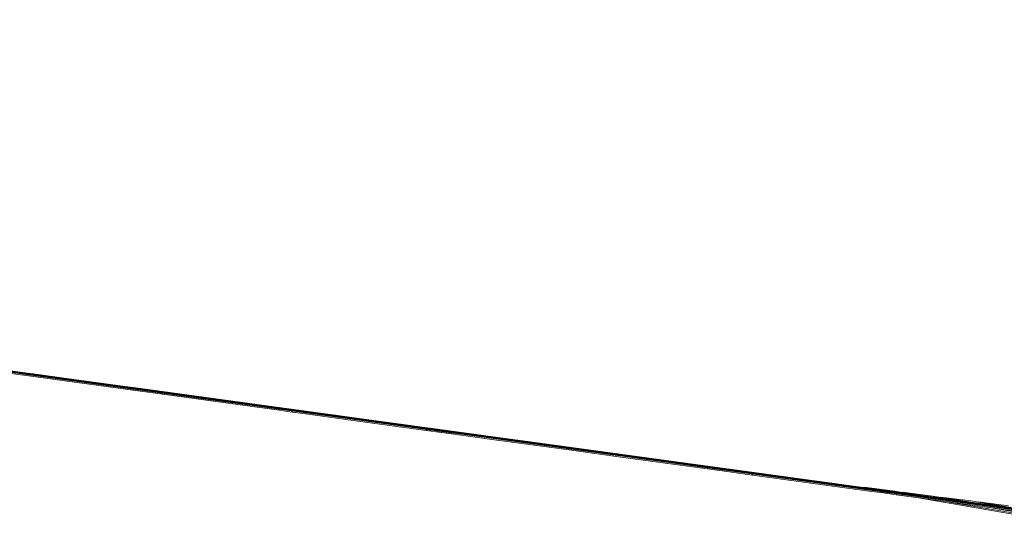
# Model space of a CAD drawing. Units: millimetres. Extents: x 49473 to 60538, y -68622 to -57514.
# Drawn here: x 53626 to 54413, y -66393 to -65989 of the extents above; entities that cross this region are included whole.
import ezdxf

# ---------------------------------------------------------------- set-up
doc = ezdxf.new("R2010")
doc.units = ezdxf.units.MM
doc.layers.add('Make2D$Visible$Curves', color=7, linetype='Continuous', true_color=0x000000)

msp = doc.modelspace()

# ---------------------------------------------------------------- linework, layer by layer
at = {"layer": 'Make2D$Visible$Curves', "color": 18, "lineweight": 13, "true_color": 0x000000}
for p, q in [((51568.08, -65989.26), (54409.57, -66378.68)), ((51577.72, -65990.61), (54412.14, -66379.06)), ((51593.86, -65992.87), (54417.18, -66379.79)), ((51609.34, -65994.82), (54401.49, -66377.48)), ((53990.49, -66321.46), (51628.85, -65997.8)), ((51629.75, -65997.93), (54441.25, -66383.24)), ((54300.76, -66364), (51633.07, -65998.4)), ((51633.87, -65998.52), (54447.84, -66384.16)), ((51637.56, -65999.05), (54454.73, -66385.13)), ((51640.85, -65999.52), (54461.9, -66386.14)), ((51643.76, -65999.95), (54469.33, -66387.18)), ((51646.34, -66000.32), (54477.08, -66388.27)), ((51648.61, -66000.66), (54485.23, -66389.41)), ((51650.57, -66000.95), (54493.88, -66390.62)), ((51652.25, -66001.21), (54503.11, -66391.91)), ((51653.64, -66001.42), (54511.52, -66393.08)), ((51654.74, -66001.6), (54511.52, -66393.11)), ((51655.14, -66001.79), (53833.15, -66300.28)), ((53857.05, -66303.55), (51655.31, -66001.81)), ((51655.56, -66001.73), (54429.95, -66381.95)), ((51655.86, -66001.87), (53950.73, -66316.37)), ((51656.09, -66001.83), (54306.83, -66365.1)), ((51741.96, -66012.97), (54400.49, -66377.31)), ((51837.14, -66026.11), (54407.23, -66378.33)), ((51867.63, -66030.17), (54400.16, -66377.25)), ((51952.96, -66042.2), (54435.09, -66382.37)), ((53629.4, -66271.2), (51994.1, -66048.71)), ((53638.19, -66272.48), (52113.5, -66065.04)), ((52125.61, -66066.7), (53758.81, -66288.9)), ((53805.65, -66295.3), (52172.85, -66073.16)), ((52228.01, -66079.49), (53836.14, -66299.88)), ((53864.52, -66303.35), (52231.94, -66081.24)), ((52243.94, -66082.88), (53854.97, -66302.06)), ((53923.44, -66311.41), (52290.77, -66089.28)), ((52312.79, -66091.95), (53716.2, -66284.28)), ((53649.72, -66274.35), (52345.39, -66095.59)), ((52348.56, -66096.27), (54414.64, -66379.42)), ((53930.06, -66312.35), (52349.34, -66097.29)), ((52359.77, -66097.88), (54422.37, -66380.55)), ((54467.79, -66386.97), (52380.62, -66100.93)), ((53971.86, -66318.08), (52407.66, -66105.27)), ((54401.56, -66377.36), (52411.32, -66104.6)), ((52446.48, -66109.6), (54405.03, -66378.01)), ((52449.64, -66109.81), (53884.4, -66306.44)), ((54100.53, -66335.63), (52465.71, -66113.21)), ((52477.5, -66114.82), (54112.58, -66337.28)), ((54159.75, -66343.73), (52523.52, -66121.11)), ((52557.85, -66124.62), (53908.53, -66309.72)), ((53697.98, -66280.91), (52560.85, -66125.07)), ((54424.44, -66381.12), (52576.7, -66127.89)), ((54404.61, -66377.95), (52576.8, -66127.45)), ((54219.23, -66351.86), (52581.08, -66128.99)), ((52592.77, -66130.59), (54231.39, -66353.53)), ((54072.46, -66332.4), (52600.93, -66130.73)), ((54460.41, -66385.93), (52613.76, -66132.85)), ((53636.69, -66273.11), (52624.96, -66134.46)), ((54276.63, -66360.72), (52637.89, -66136.14)), ((54279.26, -66360.07), (52638.39, -66136.83)), ((54204.23, -66350.87), (52649.1, -66137.74)), ((52660.87, -66138.71), (54407.41, -66378.07)), ((53746.25, -66287.48), (52692.72, -66143.1)), ((54340.15, -66368.4), (52695.46, -66144.63)), ((52723.14, -66147.32), (54402.35, -66377.45)), ((53687.75, -66279.68), (52752.29, -66152.41)), ((52760.28, -66152.31), (54409.83, -66378.38)), ((52789.3, -66157.03), (53817.64, -66296.94)), ((53633.02, -66272.27), (52808.87, -66160.15)), ((52858.69, -66165.78), (54412.61, -66378.73)), ((54501.85, -66390.52), (52865.23, -66167.85)), ((53722.12, -66284.2), (52877.59, -66168.46)), ((54407.87, -66378.13), (52884.05, -66169.29)), ((52885.5, -66169.91), (54419.74, -66380.17)), ((52897.03, -66171.78), (53896.77, -66307.79)), ((54505.23, -66391.02), (52921.37, -66175.53)), ((52938.83, -66177.5), (53938.57, -66313.52)), ((54410.37, -66378.45), (52949.99, -66178.31)), ((52956.5, -66179.95), (54053.46, -66329.19)), ((52956.68, -66179.18), (54415.71, -66379.14)), ((53684.63, -66279.42), (52977.31, -66183.19)), ((54469.44, -66386.24), (53033.07, -66190.82)), ((53044.41, -66192.37), (54291.38, -66362.02)), ((53054.32, -66192.54), (54419.12, -66379.58)), ((53657.91, -66275.25), (53074.16, -66195.25)), ((53671.7, -66277.74), (53088.7, -66198.42)), ((53647.89, -66274.72), (53095.97, -66199.08)), ((53134.68, -66203.77), (54400.71, -66377.27)), ((53713.5, -66283.47), (53144.19, -66206.02)), ((53151.57, -66205.84), (54422.86, -66380.07)), ((53682.9, -66279.35), (53199.55, -66213.59)), ((53248.19, -66219.06), (54426.94, -66380.6)), ((53748.84, -66288.36), (53254.81, -66221.15)), ((54427.8, -66380.72), (53267.71, -66221.73)), ((53742.37, -66287.53), (53309.94, -66228.69)), ((53314.71, -66228.8), (54429.68, -66381.6)), ((54428.72, -66381.47), (53319.63, -66229.47)), ((54014.62, -66324.74), (53337.3, -66231.91)), ((53338.85, -66232.08), (54425.47, -66381)), ((53342.83, -66232), (54431.26, -66381.17)), ((54424.76, -66380.9), (53343.76, -66232.75)), ((53730.3, -66285.1), (53361.59, -66234.57)), ((53904.84, -66309.67), (53364.93, -66236.21)), ((54421.82, -66380.47), (53367.89, -66236.04)), ((53376.1, -66237.74), (53889.22, -66307.55)), ((53902.15, -66309.23), (53392.03, -66239.32)), ((53926.28, -66312.51), (53416.16, -66242.6)), ((54405.66, -66377.85), (53419.57, -66243.69)), ((53432.92, -66244.33), (53833.12, -66299.17)), ((53430.63, -66245.2), (53689.69, -66280.45)), ((53670.83, -66276.93), (53450.72, -66246.76)), ((54402.72, -66377.49), (53473.61, -66251.08)), ((53475.88, -66250.69), (53697.98, -66280.91)), ((54159.41, -66344.44), (53482.09, -66251.61)), ((53484.54, -66252.58), (53731.49, -66286.18)), ((54209.07, -66351.19), (53489.95, -66252.64)), ((54423.66, -66380.17), (53506.32, -66254.45)), ((54184.94, -66347.91), (53507.61, -66255.09)), ((54406.77, -66378.27), (53514.08, -66255.93)), ((53519.2, -66256.13), (54440.52, -66382.39)), ((54401.02, -66377.3), (53527.09, -66258.4)), ((53532.23, -66258.61), (54511.61, -66391.86)), ((53537.94, -66259.89), (53797.43, -66295.19)), ((53824.38, -66297.94), (53550.61, -66260.42)), ((53551.72, -66260.68), (53700.04, -66280.86)), ((53557.43, -66261.82), (54276.55, -66360.38)), ((54413.22, -66378.81), (53559.33, -66261.79)), ((53559.48, -66262.15), (54291.6, -66361.76)), ((53739.95, -66287.53), (53571.72, -66264.47)), ((53974.74, -66319.66), (53578.19, -66265.31)), ((54072.04, -66332.58), (53580.22, -66265.67)), ((53582.32, -66264.8), (53641.35, -66272.83)), ((54416.38, -66379.22), (53583.46, -66265.07)), ((54096.6, -66335.69), (53586.48, -66265.77)), ((53591.01, -66267.15), (53839.23, -66300.92)), ((53597.4, -66267.93), (53647.72, -66274.82)), ((53600.41, -66268.43), (53633.13, -66272.91)), ((53601.28, -66267.88), (53992.31, -66321.08)), ((54092.91, -66335.83), (53602.32, -66268.59)), ((53600.73, -66269.36), (53633, -66273.78)), ((54120.73, -66338.97), (53610.61, -66269.06)), ((53688.08, -66279.22), (53615.61, -66269.36)), ((53617.82, -66269.62), (54446.64, -66383.2)), ((53629.4, -66271.2), (53617.82, -66269.62)), ((53621.54, -66271.21), (53671.85, -66278.1)), ((53622.29, -66270.91), (53651.34, -66274.86)), ((53625.31, -66271.61), (54414.58, -66378.99)), ((53676.77, -66278.77), (53626.45, -66271.88)), ((53627.03, -66271.68), (53680.21, -66278.91)), ((53629.4, -66271.2), (53629.4, -66271.21)), ((53631.78, -66272.44), (53757.35, -66289.53)), ((53641.43, -66273.88), (53632.92, -66272.72)), ((53633, -66273.78), (53716.52, -66285.21)), ((53633.13, -66272.91), (53716.2, -66284.28)), ((54089.71, -66335.03), (53633.13, -66272.91)), ((54144.86, -66342.25), (53634.74, -66272.34)), ((53700.04, -66280.86), (53634.94, -66271.96)), ((53634.94, -66271.96), (53634.94, -66271.96)), ((53639.5, -66272.58), (53634.94, -66271.96)), ((53635.22, -66272.58), (53641.53, -66273.44)), ((53638.24, -66273.28), (53787.95, -66293.65)), ((53639.96, -66273.35), (53644.88, -66274.02)), ((53643.08, -66273.61), (53961.71, -66316.96)), ((53643.9, -66274.38), (54400.74, -66377.36)), ((53644.7, -66274.12), (53649.62, -66274.79)), ((54492.08, -66390.37), (53645.84, -66274.39)), ((53700.9, -66282.06), (53650.58, -66275.16)), ((53657.15, -66275.56), (53652.23, -66274.89)), ((53653.96, -66274.96), (54400.3, -66377.24)), ((53665.56, -66277.17), (53657.05, -66276)), ((53746.84, -66287.26), (53657.41, -66275.09)), ((54168.99, -66345.53), (53658.87, -66275.62)), ((53660.75, -66276.05), (53665.66, -66276.72)), ((53664.1, -66276.63), (54482.32, -66387.96)), ((53668.84, -66277.4), (53673.75, -66278.07)), ((54483.53, -66389.17), (53669.98, -66277.68)), ((53670.56, -66277.47), (53675.47, -66278.14)), ((53890.31, -66306.95), (53672.79, -66277.14)), ((54101.24, -66336.9), (53674.72, -66278.44)), ((53729.54, -66285.41), (53676.36, -66278.17)), ((53681.01, -66279.38), (54068.8, -66332.53)), ((54510.98, -66393), (53681.18, -66279.28)), ((54400.83, -66377.28), (53683, -66278.91)), ((53684.88, -66279.34), (54462.69, -66385.16)), ((54059.11, -66330.91), (53685.93, -66280.14)), ((53695.83, -66281.03), (53690.92, -66280.36)), ((53992.31, -66321.08), (53691.19, -66279.81)), ((53692.97, -66280.69), (53722.02, -66284.64)), ((53694.69, -66280.76), (53699.61, -66281.42)), ((53696.68, -66281.61), (53922.83, -66312.38)), ((54511.52, -66393.1), (53698.85, -66281.73)), ((53699.43, -66281.53), (53704.35, -66282.19)), ((53718.75, -66283.42), (53700.04, -66280.86)), ((53701.71, -66281.09), (54160.33, -66343.94)), ((53707.04, -66282.63), (53702.12, -66281.97)), ((53708.76, -66282.7), (53703.85, -66282.03)), ((54436.61, -66381.88), (53704.12, -66281.49)), ((53705.14, -66282.67), (53839.05, -66301.02)), ((54386.56, -66374.75), (53706.96, -66282.29)), ((54211.62, -66352.07), (53710.05, -66283.34)), ((53719.97, -66284.31), (53715.05, -66283.64)), ((53716.2, -66284.28), (53738.66, -66287.35)), ((53717.2, -66283.53), (53770.38, -66290.76)), ((54453.31, -66384.09), (53718.75, -66283.42)), ((53785.24, -66292.51), (53718.75, -66283.42)), ((53718.75, -66283.45), (53718.75, -66283.44)), ((53718.82, -66284.04), (53725.13, -66284.9)), ((53716.52, -66285.21), (53716.42, -66284.9)), ((53716.52, -66285.21), (53738.52, -66288.22)), ((53723.56, -66284.81), (53728.48, -66285.48)), ((53755.3, -66289.2), (53726.25, -66285.25)), ((53732.89, -66285.99), (53727.98, -66285.32)), ((53865.18, -66303.83), (53731.27, -66285.47)), ((53737.63, -66286.76), (53732.72, -66286.09)), ((54327.04, -66367.87), (53734.19, -66286.62)), ((53737.96, -66287.02), (54404.94, -66377.76)), ((53738.52, -66288.22), (53738.66, -66287.35)), ((53740.28, -66288.46), (53738.52, -66288.22)), ((53740.27, -66288.46), (53738.52, -66288.22)), ((53980.25, -66320.22), (53738.66, -66287.35)), ((54454.63, -66384.26), (53739.18, -66286.92)), ((53739.95, -66287.53), (53833.15, -66300.28)), ((53739.95, -66287.53), (53740.28, -66288.46)), ((53740.28, -66288.46), (53833.47, -66301.21)), ((53741.23, -66287.25), (53818.54, -66297.77)), ((53744.35, -66287.51), (53749.26, -66288.18)), ((53747.7, -66288.09), (53776.74, -66292.04)), ((54452.61, -66383.78), (53748.76, -66288.02)), ((53749.39, -66288.82), (53856.99, -66303.46)), ((53750.71, -66288.79), (54402.28, -66377.44)), ((53758.42, -66289.46), (53752.11, -66288.6)), ((53889.32, -66307.11), (53755.4, -66288.76)), ((53761.77, -66290.04), (53756.85, -66289.37)), ((53766.51, -66290.81), (53761.59, -66290.14)), ((53772.1, -66290.83), (53763.59, -66289.66)), ((53797.1, -66294.93), (53768.05, -66290.98)), ((53768.48, -66290.79), (54501.16, -66390.48)), ((53925.62, -66312.37), (53774.52, -66291.82)), ((53776.57, -66292.14), (53805.62, -66296.1)), ((53782.55, -66292.74), (53777.63, -66292.07)), ((53913.45, -66310.39), (53779.53, -66292.04)), ((53810.03, -66296.61), (53780.98, -66292.65)), ((53785.24, -66292.51), (54458.19, -66384.74)), ((53802.22, -66294.83), (53785.24, -66292.51)), ((53790.64, -66294.09), (53785.72, -66293.42)), ((53789.6, -66293.38), (53794.51, -66294.05)), ((54409.13, -66378.61), (53791.33, -66294.56)), ((53795.96, -66294.66), (53800.88, -66295.33)), ((54485.94, -66388.44), (53801.77, -66295.36)), ((53802.06, -66296.03), (54409.9, -66378.73)), ((54459.46, -66384.91), (53802.22, -66294.83)), ((53802.22, -66294.84), (53802.22, -66294.83)), ((53813.91, -66296.56), (53805.39, -66295.39)), ((53805.65, -66295.3), (53805.65, -66295.31)), ((53868.5, -66303.9), (53805.65, -66295.3)), ((53807.17, -66296.27), (53812.08, -66296.93)), ((53838.9, -66300.66), (53809.86, -66296.71)), ((53813.73, -66296.66), (54171.84, -66345.38)), ((53821.23, -66298.21), (53816.32, -66297.54)), ((53816.64, -66297.8), (53918.09, -66311.61)), ((53820.09, -66297.94), (53825.01, -66298.61)), ((53824.83, -66298.71), (53829.75, -66299.38)), ((53907.95, -66309.93), (53829.25, -66299.22)), ((53831.3, -66299.55), (53860.35, -66303.5)), ((53833.47, -66301.21), (53833.15, -66300.28)), ((53833.15, -66300.28), (53843.97, -66301.76)), ((53833.47, -66301.21), (53843.84, -66302.63)), ((53837.76, -66300.39), (53842.68, -66301.06)), ((53845.37, -66301.5), (53840.45, -66300.83)), ((53843.84, -66302.63), (53843.97, -66301.76)), ((53854.55, -66304.1), (53843.84, -66302.63)), ((53846.62, -66303.01), (53843.84, -66302.63)), ((54039.72, -66328.39), (53843.97, -66301.76)), ((53844.23, -66301.22), (53850.53, -66302.08)), ((54064.71, -66330.93), (53847.19, -66301.12)), ((53848.97, -66301.99), (53853.88, -66302.66)), ((53854.69, -66303.23), (53854.55, -66304.1)), ((53854.55, -66304.1), (53896.44, -66309.83)), ((53854.69, -66303.23), (54386.08, -66375.53)), ((53854.69, -66303.23), (53857.05, -66303.55)), ((53866.18, -66303.67), (53857.66, -66302.5)), ((53959.56, -66317.07), (53858.12, -66303.27)), ((53858.45, -66303.53), (54400.18, -66377.24)), ((53861.89, -66303.67), (53866.81, -66304.34)), ((53864.5, -66303.44), (53864.5, -66303.44)), ((53864.51, -66303.39), (53864.51, -66303.4)), ((53893.63, -66308.06), (53864.58, -66304.11)), ((53866.41, -66303.74), (54435.69, -66381.75)), ((53868.5, -66303.9), (54464.5, -66385.58)), ((53869.42, -66304.44), (54401.39, -66377.34)), ((53869.75, -66304.7), (54451.86, -66383.9)), ((53872.34, -66305.58), (53880.85, -66306.75)), ((53873.1, -66305.28), (54421.59, -66379.9)), ((53874.19, -66304.68), (53876.52, -66304.99)), ((53923.44, -66311.41), (53876.52, -66304.99)), ((53879.56, -66306.12), (54151.32, -66343.09)), ((53920.9, -66311.08), (53885.43, -66306.21)), ((53885.44, -66306.24), (53885.44, -66306.24)), ((53886.03, -66306.95), (53892.33, -66307.81)), ((53896.44, -66309.83), (53951.05, -66317.3)), ((53896.57, -66308.96), (53950.73, -66316.37)), ((54081.52, -66334.12), (53896.57, -66308.96)), ((54402.58, -66377.48), (53898.47, -66308.39)), ((54116.98, -66338.04), (53899.46, -66308.23)), ((53907.29, -66310.43), (54379.62, -66374.69)), ((53908.43, -66310.17), (54409.03, -66378.28)), ((53911.55, -66310.43), (54439.99, -66382.32)), ((54184.61, -66347.65), (53912.85, -66310.68)), ((53914.14, -66311.31), (54187.39, -66348.76)), ((53915.99, -66310.41), (53935.44, -66313.05)), ((53917.69, -66311), (54403.65, -66377.6)), ((54403.97, -66377.64), (53922.6, -66311.67)), ((53951.52, -66315.25), (53923.44, -66311.41)), ((54447.73, -66383.35), (53923.59, -66311.52)), ((53928.97, -66312.95), (53924.05, -66312.28)), ((54442.31, -66382.63), (53927.17, -66312.54)), ((54419.22, -66380.09), (53935.43, -66313.79)), ((53937.31, -66314.22), (54400.8, -66377.28)), ((53941.82, -66314.29), (54405.34, -66377.81)), ((53942.05, -66314.99), (53946.96, -66315.66)), ((53949.75, -66315.66), (53944.84, -66314.99)), ((54405.66, -66377.85), (53946.74, -66314.96)), ((53977.23, -66319.52), (53948.19, -66315.57)), ((53982.4, -66319.48), (53949.28, -66314.97)), ((53951.52, -66315.25), (54470.94, -66386.44)), ((53982.4, -66319.48), (53951.52, -66315.25)), ((54465.8, -66385.75), (53954.19, -66315.64)), ((53954.35, -66317.75), (53949.02, -66317.03)), ((54123.32, -66339.85), (53949.15, -66316.16)), ((53951.05, -66317.3), (53950.73, -66316.37)), ((53975.06, -66320.59), (53951.05, -66317.3)), ((53957.79, -66316.14), (53962.71, -66316.8)), ((54135.28, -66341.16), (53959.56, -66317.07)), ((53959.71, -66317.44), (54406.23, -66378.19)), ((53959.86, -66317.62), (53959.73, -66318.49)), ((53959.73, -66318.49), (54001.58, -66324.22)), ((53959.86, -66317.62), (54421.78, -66380.47)), ((53959.86, -66317.62), (54001.71, -66323.35)), ((53966.18, -66318.27), (54402.99, -66377.7)), ((54112.24, -66337.27), (53968.4, -66317.56)), ((53968.43, -66317.67), (53968.43, -66317.66)), ((53968.49, -66317.92), (53968.49, -66317.91)), ((54432.1, -66381.28), (53968.97, -66318.27)), ((53983.7, -66320.36), (53978.78, -66319.69)), ((53980.93, -66319.57), (54400.1, -66376.6)), ((53981.92, -66319.42), (53994.42, -66321.12)), ((54034.29, -66326.57), (53982.4, -66319.48)), ((53982.4, -66319.48), (53982.4, -66319.48)), ((53995.99, -66321.37), (53991.08, -66320.7)), ((54410.04, -66378.41), (53996.45, -66322.13)), ((54028.51, -66326.79), (53999.47, -66322.84)), ((54001.71, -66323.35), (54068.8, -66332.53)), ((54165.12, -66345.58), (54001.71, -66323.35)), ((54009.22, -66323.83), (54002.91, -66322.97)), ((54011.53, -66323.7), (54347.99, -66369.47)), ((54001.58, -66324.22), (54069.13, -66333.46)), ((54012.41, -66324.81), (54426.64, -66381.17)), ((54041.43, -66327.55), (54015.21, -66323.98)), ((54324.89, -66367.29), (54023.77, -66326.02)), ((54034.11, -66326.81), (54025.6, -66325.64)), ((54033.35, -66327.11), (54028.44, -66326.45)), ((54034.29, -66326.57), (54477.59, -66387.32)), ((54041.43, -66327.55), (54034.29, -66326.57)), ((54041.42, -66327.59), (54041.42, -66327.6)), ((54041.43, -66327.55), (54041.43, -66327.55)), ((54125.04, -66339.92), (54047.73, -66329.4)), ((54433.92, -66382.2), (54047.91, -66329.3)), ((54261.77, -66357.74), (54051.11, -66328.87)), ((54112.58, -66337.28), (54051.11, -66328.87)), ((54051.11, -66328.88), (54051.11, -66328.87)), ((54415.89, -66379.16), (54052.57, -66329.73)), ((54432.08, -66381.94), (54054.24, -66330.54)), ((54063.85, -66331.68), (54058.93, -66331.01)), ((54419.85, -66379.67), (54067.4, -66331.37)), ((54064.93, -66332), (54433.67, -66382.17)), ((54068.8, -66332.53), (54092.91, -66335.83)), ((54069.13, -66333.46), (54069.12, -66333.46)), ((54069.13, -66333.46), (54106.61, -66338.59)), ((54083.24, -66334.19), (54078.33, -66333.52)), ((54184.51, -66348.09), (54083.07, -66334.29)), ((54096.17, -66335.87), (54091.25, -66335.2)), ((54106.51, -66336.66), (54097.99, -66335.49)), ((54202.18, -66350.54), (54100.73, -66336.74)), ((54402.43, -66377.62), (54102.46, -66336.81)), ((54365.07, -66372.5), (54105.75, -66336.96)), ((54106.61, -66338.59), (54187.71, -66349.69)), ((54106.74, -66337.72), (54187.39, -66348.76)), ((54440.34, -66383.11), (54106.74, -66337.72)), ((54113.84, -66338.31), (54108.92, -66337.64)), ((54133.42, -66340.13), (54112.58, -66337.28)), ((54400.24, -66377.24), (54115.39, -66338.48)), ((54116.7, -66337.84), (54484.6, -66388.26)), ((54117.44, -66339.18), (54442.12, -66383.36)), ((54117.3, -66340.05), (54117.3, -66340.05)), ((54305.6, -66364.33), (54129.88, -66340.25)), ((54400.48, -66377.31), (54133.06, -66340.93)), ((54486.08, -66388.46), (54133.42, -66340.13)), ((54171.84, -66345.38), (54133.42, -66340.13)), ((54457.32, -66385.7), (54134.52, -66341.46)), ((54432.1, -66381.28), (54139.79, -66341.22)), ((54420.94, -66380.34), (54142.53, -66342.47)), ((54173.31, -66346.49), (54144.26, -66342.54)), ((54472.27, -66386.61), (54145.53, -66341.84)), ((54158.78, -66343.77), (54150.27, -66342.6)), ((54329.73, -66367.61), (54154.01, -66343.53)), ((54449.31, -66384.37), (54159.22, -66344.9)), ((54416.66, -66379.72), (54168.57, -66345.72)), ((54169.91, -66346.37), (54451.19, -66384.63)), ((54170.54, -66345.7), (54199.59, -66349.66)), ((54219.23, -66351.86), (54171.84, -66345.38)), ((54400.17, -66377.24), (54178.15, -66346.81)), ((54189.25, -66348.86), (54184.34, -66348.2)), ((54187.39, -66348.76), (54211.67, -66352.08)), ((54187.71, -66349.69), (54211.54, -66352.95)), ((54442.31, -66382.63), (54192.07, -66348.33)), ((54405.52, -66378.08), (54192.52, -66349.1)), ((54414.13, -66379.35), (54192.7, -66349)), ((54193.62, -66348.5), (54202.13, -66349.67)), ((54198.4, -66349.01), (54492, -66389.25)), ((54400.36, -66377.24), (54202.28, -66350.1)), ((54412.96, -66379.18), (54203.73, -66350.71)), ((54232.88, -66354.22), (54203.83, -66350.27)), ((54425.47, -66381), (54208.47, -66351.48)), ((54211.54, -66352.95), (54211.67, -66352.08)), ((54211.95, -66353.01), (54211.54, -66352.95)), ((54211.54, -66352.95), (54211.54, -66352.95)), ((54211.62, -66352.07), (54211.95, -66353.01)), ((54211.67, -66352.08), (54306.83, -66365.1)), ((54458.7, -66385.69), (54211.67, -66352.08)), ((54211.95, -66353.01), (54307.16, -66366.04)), ((54493.54, -66389.46), (54214.87, -66351.27)), ((54411.5, -66378.96), (54218.22, -66352.47)), ((54218.81, -66352.27), (54271.99, -66359.51)), ((54219.23, -66351.86), (54219.22, -66351.87)), ((54278.22, -66359.93), (54219.23, -66351.86)), ((54416.92, -66379.76), (54221.4, -66353.15)), ((54222.35, -66353.54), (54460.66, -66385.97)), ((54235.42, -66354.23), (54452.12, -66383.93)), ((54246.03, -66356.6), (54237.52, -66355.43)), ((54401.23, -66377.53), (54242.36, -66355.76)), ((54423.22, -66380.11), (54252.09, -66356.83)), ((54468.47, -66387.06), (54264.07, -66359.25)), ((54274.73, -66360.71), (54470.51, -66387.35)), ((54278.22, -66359.93), (54499.65, -66390.28)), ((54475.47, -66388.04), (54279.32, -66361.16)), ((54291.2, -66362.12), (54296.12, -66362.79)), ((54309.52, -66364.21), (54291.6, -66361.76)), ((54501.22, -66390.49), (54294.06, -66362.1)), ((54478.98, -66387.51), (54295.06, -66362.3)), ((54309.52, -66364.21), (54301.28, -66362.78)), ((54301.29, -66363.08), (54301.28, -66362.78)), ((54325.63, -66365.89), (54301.28, -66362.78)), ((54301.3, -66363.16), (54301.3, -66363.16)), ((54306.83, -66365.1), (54316.39, -66366.41)), ((54307.16, -66366.04), (54307.16, -66366.03)), ((54307.16, -66366.04), (54316.26, -66367.28)), ((54309.84, -66364.94), (54403.07, -66377.71)), ((54318.43, -66366.45), (54309.91, -66365.28)), ((54310.6, -66364.63), (54466.34, -66385.82)), ((54315.34, -66365.4), (54430.2, -66381.03)), ((54316.26, -66367.28), (54316.39, -66366.41)), ((54326.91, -66368.74), (54316.26, -66367.28)), ((54319.35, -66367.7), (54316.26, -66367.28)), ((54478.65, -66388.49), (54316.39, -66366.41)), ((54325.63, -66365.89), (54340.15, -66368.4)), ((54327.04, -66367.87), (54326.91, -66368.74)), ((54326.91, -66368.74), (54368.45, -66374.42)), ((54327.04, -66367.87), (54480.78, -66388.79)), ((54327.04, -66367.87), (54368.59, -66373.55)), ((54331.38, -66368.46), (54331.71, -66369.39)), ((54347.99, -66369.47), (54331.84, -66366.68)), ((54331.86, -66366.97), (54331.84, -66366.68)), ((54356.06, -66369.76), (54331.84, -66366.68)), ((54446.47, -66383.97), (54334.04, -66368.56)), ((54401.24, -66377.44), (54338.88, -66368.89)), ((54340.15, -66368.4), (54340.09, -66368.39)), ((54453.29, -66384.93), (54351.71, -66371.01)), ((54356.06, -66369.76), (54378.47, -66373.64)), ((54386.56, -66374.75), (54362.25, -66370.55)), ((54362.27, -66370.84), (54362.25, -66370.55)), ((54386.4, -66373.62), (54362.25, -66370.55)), ((54449.16, -66389.23), (54344.66, -66371.17)), ((54439.96, -66383.05), (54358.18, -66371.85)), ((54400.37, -66377.29), (54363.02, -66372.17)), ((54368.45, -66374.42), (54430.31, -66382.89)), ((54368.59, -66373.55), (54429.95, -66381.95)), ((54489.36, -66389.99), (54368.59, -66373.55)), ((54449.2, -66388.35), (54369.23, -66374.53)), ((54379.06, -66375.86), (54379.05, -66375.87)), ((54379.19, -66375), (54491.62, -66390.3)), ((54386.4, -66373.62), (54417.26, -66378.96)), ((54386.56, -66374.75), (54507.46, -66391.32)), ((54424.67, -66379.95), (54392.57, -66374.41)), ((54392.59, -66374.69), (54392.57, -66374.41)), ((54416.67, -66377.47), (54392.57, -66374.41)), ((54402.71, -66377.66), (54398.35, -66377.06)), ((54398.84, -66377.3), (54417.73, -66379.88)), ((54399.91, -66378.73), (54458.97, -66388.93)), ((54509.08, -66391.54), (54400.1, -66376.6)), ((54400.37, -66377.29), (54400.16, -66377.25)), ((54400.16, -66377.24), (54400.16, -66377.24)), ((54400.16, -66377.24), (54400.16, -66377.24)), ((54400.16, -66377.24), (54400.16, -66377.24)), ((54400.16, -66377.24), (54400.16, -66377.24)), ((54400.16, -66377.24), (54400.16, -66377.24)), ((54400.16, -66377.24), (54400.16, -66377.24)), ((54400.16, -66377.24), (54400.16, -66377.24)), ((54400.16, -66377.24), (54400.16, -66377.24)), ((54400.16, -66377.24), (54400.16, -66377.24)), ((54400.16, -66377.24), (54400.16, -66377.24)), ((54400.16, -66377.24), (54400.16, -66377.24)), ((54400.16, -66377.24), (54400.16, -66377.24)), ((54400.16, -66377.24), (54400.17, -66377.24)), ((54400.17, -66377.24), (54400.16, -66377.25)), ((54400.16, -66377.27), (54400.16, -66377.27)), ((54400.17, -66377.24), (54400.17, -66377.24)), ((54400.17, -66377.24), (54400.17, -66377.24)), ((54400.17, -66377.24), (54400.17, -66377.24)), ((54400.17, -66377.24), (54400.17, -66377.24)), ((54400.17, -66377.24), (54400.17, -66377.24)), ((54400.17, -66377.24), (54400.17, -66377.24)), ((54400.17, -66377.24), (54400.17, -66377.24)), ((54400.17, -66377.24), (54400.17, -66377.24)), ((54400.17, -66377.24), (54400.17, -66377.24)), ((54400.17, -66377.24), (54400.17, -66377.24)), ((54400.17, -66377.24), (54400.17, -66377.24)), ((54400.17, -66377.24), (54400.17, -66377.24)), ((54400.17, -66377.24), (54400.17, -66377.24)), ((54400.17, -66377.24), (54400.17, -66377.24)), ((54400.17, -66377.24), (54400.17, -66377.24)), ((54400.17, -66377.24), (54400.17, -66377.24)), ((54400.17, -66377.24), (54400.17, -66377.24)), ((54400.17, -66377.24), (54400.17, -66377.24)), ((54400.17, -66377.24), (54400.17, -66377.24)), ((54400.17, -66377.24), (54400.17, -66377.24)), ((54400.17, -66377.24), (54400.17, -66377.24)), ((54400.17, -66377.24), (54400.17, -66377.24)), ((54400.17, -66377.24), (54400.17, -66377.24)), ((54400.17, -66377.24), (54400.17, -66377.24)), ((54400.17, -66377.24), (54400.17, -66377.24)), ((54400.17, -66377.24), (54400.17, -66377.24)), ((54400.17, -66377.24), (54400.17, -66377.24)), ((54400.17, -66377.24), (54400.17, -66377.24)), ((54400.17, -66377.24), (54400.17, -66377.24)), ((54400.17, -66377.24), (54400.17, -66377.24)), ((54400.17, -66377.24), (54400.17, -66377.24)), ((54400.17, -66377.24), (54400.18, -66377.24)), ((54400.18, -66377.24), (54400.18, -66377.24)), ((54400.18, -66377.24), (54400.18, -66377.24)), ((54400.18, -66377.24), (54400.18, -66377.24)), ((54400.18, -66377.24), (54400.18, -66377.24)), ((54400.18, -66377.24), (54400.18, -66377.24)), ((54400.18, -66377.24), (54400.18, -66377.24)), ((54400.18, -66377.24), (54400.18, -66377.24)), ((54400.18, -66377.24), (54400.18, -66377.24)), ((54400.18, -66377.24), (54400.18, -66377.24)), ((54400.18, -66377.24), (54400.18, -66377.24)), ((54400.18, -66377.24), (54400.18, -66377.24)), ((54400.18, -66377.24), (54400.18, -66377.24)), ((54400.18, -66377.24), (54400.18, -66377.24)), ((54400.18, -66377.24), (54400.18, -66377.24)), ((54400.18, -66377.24), (54400.24, -66377.24)), ((54400.18, -66377.25), (54400.18, -66377.24)), ((54400.24, -66377.24), (54400.36, -66377.24)), ((54400.24, -66377.24), (54400.24, -66377.27)), ((54400.3, -66377.28), (54400.3, -66377.24)), ((54400.3, -66377.29), (54400.3, -66377.29)), ((54400.36, -66377.24), (54400.36, -66377.29)), ((54400.36, -66377.24), (54400.71, -66377.27)), ((54400.48, -66377.31), (54400.37, -66377.29)), ((54400.47, -66377.35), (54400.47, -66377.36)), ((54401.24, -66377.44), (54400.49, -66377.31)), ((54400.71, -66377.27), (54400.8, -66377.28)), ((54400.71, -66377.35), (54400.71, -66377.27)), ((54400.79, -66377.36), (54400.8, -66377.28)), ((54400.79, -66377.4), (54400.79, -66377.4)), ((54400.83, -66377.28), (54400.82, -66377.37)), ((54400.83, -66377.28), (54401.02, -66377.3)), ((54401.02, -66377.3), (54401.56, -66377.36)), ((54401.02, -66377.3), (54401.02, -66377.4)), ((54401.02, -66377.43), (54401.02, -66377.43)), ((54401.24, -66377.46), (54401.23, -66377.46)), ((54402.43, -66377.62), (54401.24, -66377.44)), ((54401.33, -66376.85), (54401.33, -66376.85)), ((54401.38, -66377.46), (54401.39, -66377.34)), ((54401.38, -66377.48), (54401.38, -66377.48)), ((54409.09, -66378.61), (54401.38, -66377.55)), ((54401.56, -66377.36), (54401.55, -66377.48)), ((54401.55, -66377.5), (54401.55, -66377.51)), ((54401.56, -66377.36), (54402.35, -66377.45)), ((54402.28, -66377.59), (54402.28, -66377.44)), ((54402.28, -66377.61), (54402.28, -66377.6)), ((54402.34, -66377.61), (54402.35, -66377.45)), ((54402.34, -66377.61), (54402.34, -66377.61)), ((54402.71, -66377.66), (54402.43, -66377.62)), ((54402.43, -66377.62), (54402.43, -66377.63)), ((54402.57, -66377.89), (54402.57, -66377.89)), ((54402.58, -66377.48), (54402.58, -66377.65)), ((54402.58, -66377.48), (54402.72, -66377.49)), ((54402.72, -66377.49), (54402.71, -66377.67)), ((54402.71, -66377.66), (54402.71, -66377.67)), ((54402.72, -66377.49), (54404.94, -66377.76)), ((54405.03, -66378.01), (54402.99, -66377.7)), ((54403.64, -66378.03), (54403.64, -66378.03)), ((54403.65, -66377.8), (54403.65, -66377.6)), ((54403.95, -66378.07), (54403.95, -66378.08)), ((54403.97, -66377.64), (54403.96, -66377.85)), ((54404.94, -66377.76), (54405.34, -66377.81)), ((54406.23, -66378.19), (54405.03, -66378.01)), ((54405.3, -66378.14), (54413.76, -66379.29)), ((54405.32, -66378.27), (54405.32, -66378.26)), ((54405.33, -66378.05), (54405.34, -66377.81)), ((54405.66, -66377.85), (54405.65, -66378.1)), ((54405.66, -66377.85), (54407.87, -66378.13)), ((54405.71, -66378.31), (54405.71, -66378.32)), ((54405.73, -66377.86), (54405.72, -66378.11)), ((54409.13, -66378.61), (54406.23, -66378.19)), ((54407.39, -66378.38), (54407.39, -66378.37)), ((54407.39, -66378.55), (54407.39, -66378.54)), ((54407.4, -66378.36), (54407.41, -66378.07)), ((54407.85, -66378.61), (54407.85, -66378.61)), ((54407.87, -66378.13), (54407.86, -66378.43)), ((54407.86, -66378.44), (54407.86, -66378.44)), ((54407.87, -66378.13), (54409.83, -66378.38)), ((54409.02, -66378.6), (54409.03, -66378.28)), ((54409.09, -66378.61), (54409.09, -66378.61)), ((54409.12, -66378.78), (54409.12, -66378.79)), ((54409.9, -66378.73), (54409.57, -66378.68)), ((54409.81, -66378.88), (54409.81, -66378.88)), ((54409.82, -66378.71), (54409.83, -66378.38)), ((54412.14, -66379.06), (54409.9, -66378.73)), ((54410.04, -66378.41), (54410.03, -66378.81)), ((54410.03, -66378.9), (54410.03, -66378.91)), ((54410.04, -66378.41), (54414.58, -66378.99)), ((54410.35, -66378.95), (54410.35, -66378.95)), ((54410.37, -66378.45), (54410.36, -66378.79)), ((54412.6, -66379.12), (54412.61, -66378.73)), ((54413.22, -66378.81), (54413.2, -66379.25)), ((54461.47, -66389.08), (54407.76, -66379.8)), ((54414.13, -66379.35), (54412.14, -66379.06)), ((54413.2, -66379.29), (54413.2, -66379.3)), ((54413.2, -66379.34), (54413.2, -66379.34))]:
    msp.add_line(p, q, dxfattribs=at)

doc.saveas('drawing.dxf')
